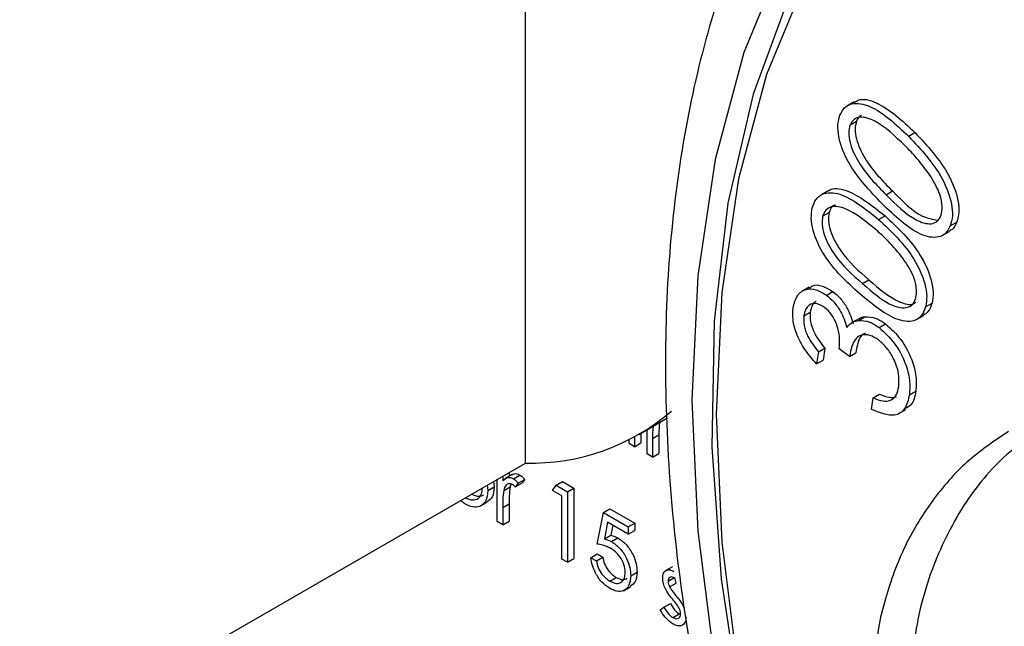
# Model space of a CAD drawing. Units: millimetres. Extents: x 5 to 415, y 5 to 292.
# Drawn here: x 317 to 319, y 220 to 221 of the extents above; entities that cross this region are included whole.
import ezdxf

# ---------------------------------------------------------------- set-up
doc = ezdxf.new("R2010")
doc.units = ezdxf.units.MM

msp = doc.modelspace()

# ---------------------------------------------------------------- linework, layer by layer
at = {"color": 7, "linetype": 'Continuous', "lineweight": 25}
for p, q in [((318.1659, 219.9428), (318.1659, 221.9178)), ((318.8913, 220.7394), (318.8754, 220.7302)), ((318.8826, 220.6886), (318.8967, 220.6967)), ((319.0116, 220.6636), (319.0257, 220.6718)), ((318.8328, 220.5424), (318.8169, 220.5332)), ((318.9619, 220.5347), (318.9761, 220.5429)), ((318.822, 220.487), (318.8362, 220.4952)), ((318.9455, 220.4798), (318.9596, 220.4879)), ((319.1037, 220.4659), (319.1179, 220.4741)), ((319.0857, 220.4443), (319.1016, 220.4535)), ((318.91, 220.3385), (318.9242, 220.3466)), ((318.792, 220.3306), (318.7761, 220.3214)), ((318.8303, 220.3131), (318.8445, 220.3212)), ((319.0492, 220.2875), (319.0634, 220.2957)), ((318.7805, 220.2675), (318.7946, 220.2756)), ((318.9016, 220.2611), (318.8857, 220.2519)), ((318.9009, 220.2571), (318.915, 220.2653)), ((318.9468, 220.2415), (318.961, 220.2497)), ((319.0291, 220.2592), (319.045, 220.2684)), ((318.8125, 220.1883), (318.8087, 220.1616)), ((318.8125, 220.1883), (318.8266, 220.1965)), ((318.8266, 220.1965), (318.8229, 220.1698)), ((318.8812, 220.1778), (318.8587, 220.1946)), ((318.8812, 220.1778), (318.8953, 220.186)), ((318.8087, 220.1616), (318.8229, 220.1698)), ((318.9334, 220.0868), (318.9476, 220.095)), ((319.0135, 220.0933), (319.0276, 220.1015)), ((318.9299, 220.0612), (318.9334, 220.0868)), ((318.9898, 220.0517), (319.0057, 220.0609)), ((318.4166, 220.006), (318.4793, 220.0422)), ((318.421, 220.0086), (318.421, 219.987)), ((318.4344, 219.9629), (318.4344, 220.0163)), ((318.3948, 219.9857), (318.3948, 219.9943)), ((318.4069, 220.0006), (318.4069, 219.9788)), ((318.4069, 219.9788), (318.421, 219.987)), ((318.4465, 219.9969), (318.4606, 220.0051)), ((318.4465, 219.9969), (318.4465, 219.9559)), ((318.4606, 220.0051), (318.4606, 219.9641)), ((318.4069, 219.9788), (318.3948, 219.9857)), ((316.9279, 219.2281), (318.1659, 219.9428)), ((318.4465, 219.9559), (318.4344, 219.9629)), ((318.4465, 219.9559), (318.4606, 219.9641)), ((318.1299, 219.922), (318.1299, 219.9136)), ((318.0957, 219.9023), (318.0972, 219.89)), ((318.1037, 219.8136), (318.1037, 219.9069)), ((318.1158, 219.9139), (318.1158, 219.9033)), ((318.1365, 219.9173), (318.1206, 219.9082)), ((318.1398, 219.9081), (318.1539, 219.9163)), ((318.1502, 219.8982), (318.1644, 219.9064)), ((318.1644, 219.9064), (318.1578, 219.8981)), ((318.2339, 219.8936), (318.2481, 219.9017)), ((318.2481, 219.9017), (318.2729, 219.8874)), ((318.0815, 219.8941), (318.0831, 219.8819)), ((318.0831, 219.8819), (318.0972, 219.89)), ((318.118, 219.8824), (318.1321, 219.8905)), ((318.1346, 219.8959), (318.1321, 219.8905)), ((318.1502, 219.8982), (318.1436, 219.89)), ((318.1436, 219.89), (318.1578, 219.8981)), ((318.226, 219.8822), (318.2339, 219.8936)), ((318.2467, 219.8703), (318.226, 219.8822)), ((318.2339, 219.8936), (318.2588, 219.8792)), ((318.2588, 219.8792), (318.2729, 219.8874)), ((318.2588, 219.8792), (318.2588, 219.7241)), ((318.2729, 219.8874), (318.2729, 219.7322)), ((318.0323, 219.8528), (318.023, 219.8603)), ((318.066, 219.8475), (318.0819, 219.8567)), ((318.2467, 219.731), (318.2467, 219.8703)), ((318.1158, 219.8447), (318.1299, 219.8529)), ((318.1158, 219.8447), (318.1158, 219.8066)), ((318.1299, 219.8529), (318.1299, 219.8148)), ((318.338, 219.8335), (318.3521, 219.8416)), ((318.3521, 219.8416), (318.4073, 219.8098)), ((318.1158, 219.8066), (318.1037, 219.8136)), ((318.1158, 219.8066), (318.1299, 219.8148)), ((318.3242, 219.7639), (318.338, 219.8335)), ((318.338, 219.8335), (318.3931, 219.8017)), ((318.3474, 219.8121), (318.3402, 219.7755)), ((318.3931, 219.7857), (318.3474, 219.8121)), ((318.3587, 219.8056), (318.3543, 219.7837)), ((318.3931, 219.8017), (318.4073, 219.8098)), ((318.3931, 219.8017), (318.3931, 219.7857)), ((318.3931, 219.7857), (318.4073, 219.7939)), ((318.4073, 219.8098), (318.4073, 219.7939)), ((318.3402, 219.7755), (318.3543, 219.7837)), ((318.356, 219.7694), (318.3701, 219.7775)), ((318.2588, 219.7241), (318.2467, 219.731)), ((318.2588, 219.7241), (318.2729, 219.7322)), ((318.3104, 219.734), (318.3246, 219.7422)), ((318.3104, 219.734), (318.3225, 219.7271)), ((318.3225, 219.7271), (318.3366, 219.7352)), ((318.3246, 219.7422), (318.3366, 219.7352)), ((318.4904, 219.714), (318.4745, 219.7048)), ((318.3521, 219.6821), (318.3663, 219.6903)), ((318.3983, 219.6942), (318.4124, 219.7024)), ((318.481, 219.682), (318.4951, 219.6902)), ((318.3828, 219.6612), (318.3988, 219.6704)), ((318.4843, 219.6698), (318.4984, 219.6779)), ((318.4637, 219.6191), (318.4717, 219.625)), ((318.4717, 219.625), (318.4859, 219.6332)), ((318.4912, 219.6018), (318.5053, 219.61)), ((318.5053, 219.61), (318.5083, 219.6089))]:
    msp.add_line(p, q, dxfattribs=at)
at = {"color": 8, "linetype": 'Continuous', "lineweight": 25, "flags": 128}
msp.add_lwpolyline([(318.7354, 221.0607), (318.6478, 220.848), (318.5846, 220.612), (318.5464, 220.3555), (318.5336, 220.0812), (318.5464, 219.7922), (318.5846, 219.4915), (318.6478, 219.1826), (318.7354, 218.8688), (318.8462, 218.5535), (318.9407, 218.3255)], dxfattribs=at)
at = {"color": 7, "linetype": 'Continuous', "lineweight": 25, "flags": 128}
for points in [[(318.7838, 221.0079), (318.6983, 220.7999), (318.6365, 220.5693), (318.5992, 220.3187), (318.5867, 220.0506), (318.5992, 219.7681), (318.6365, 219.4743), (318.6983, 219.1724), (318.7838, 218.8657), (318.8922, 218.5576), (318.9407, 218.4369)], [(318.7488, 220.9745), (318.6685, 220.7565), (318.6128, 220.5161), (318.5822, 220.2558), (318.5772, 219.9786), (318.5979, 219.6876), (318.6438, 219.386), (318.7146, 219.0772), (318.8095, 218.7647), (318.9274, 218.4518), (318.9407, 218.4199)]]:
    msp.add_lwpolyline(points, dxfattribs=at)
at = {"color": 7, "linetype": 'Continuous', "lineweight": 25}
msp.add_arc((318.1792, 220.4165), 0.4739, 268.3975, 310.6681, dxfattribs=at)
for points, knots in [([(319.2137, 221.8173), (319.1664, 221.7858), (319.0628, 221.7168), (318.9243, 221.5788), (318.7955, 221.4117), (318.6872, 221.2208), (318.5999, 221.0082), (318.5345, 220.7751), (318.4919, 220.5238), (318.4724, 220.2567), (318.4764, 219.9765), (318.5035, 219.686), (318.5534, 219.3879), (318.6253, 219.0851), (318.7191, 218.7802), (318.8217, 218.5006), (318.9013, 218.3253), (318.9354, 218.2502)], [0, 0, 0, 0, 0.055413, 0.121397, 0.187735, 0.254768, 0.322629, 0.391261, 0.460474, 0.530041, 0.599775, 0.669531, 0.739235, 0.808862, 0.878412, 0.947892, 1, 1, 1, 1]), ([(318.8919, 220.7384), (318.8945, 220.7401), (318.907, 220.7484), (318.9557, 220.737), (318.9977, 220.6979), (319.0257, 220.6718)], [0, 0, 0, 0, 0.081868, 0.387638, 1, 1, 1, 1]), ([(318.8602, 220.71), (318.8633, 220.7158), (318.8694, 220.7276), (318.8906, 220.7391), (318.9408, 220.7301), (318.9832, 220.6902), (319.0116, 220.6636)], [0, 0, 0, 0, 0.125608, 0.251221, 0.500591, 1, 1, 1, 1]), ([(318.9534, 220.5145), (318.926, 220.5431), (318.8918, 220.579), (318.865, 220.6343), (318.8568, 220.6624), (318.8544, 220.6892), (318.8583, 220.703), (318.8602, 220.71)], [0, 0, 0, 0, 0.498606, 0.624078, 0.749412, 0.874692, 1, 1, 1, 1]), ([(319.0041, 220.6427), (318.982, 220.6636), (318.9491, 220.695), (318.9085, 220.7082), (318.8903, 220.7019), (318.8852, 220.693), (318.8826, 220.6886)], [0, 0, 0, 0, 0.5002406, 0.7492859, 0.8747613, 1, 1, 1, 1]), ([(318.908, 220.7096), (318.9072, 220.7093), (318.9018, 220.7075), (318.899, 220.7016), (318.8967, 220.6967)], [0, 0, 0, 0, 0.164872, 1, 1, 1, 1]), ([(318.8826, 220.6886), (318.8812, 220.6829), (318.8784, 220.6716), (318.8827, 220.6427), (318.9075, 220.5898), (318.9401, 220.5568), (318.9619, 220.5347)], [0, 0, 0, 0, 0.1253117, 0.2507335, 0.4996042, 1, 1, 1, 1]), ([(318.8967, 220.6967), (318.8953, 220.6911), (318.8925, 220.6798), (318.8969, 220.6508), (318.9216, 220.5979), (318.9543, 220.5649), (318.9761, 220.5429)], [0, 0, 0, 0, 0.1253117, 0.2507335, 0.4996042, 1, 1, 1, 1]), ([(319.0116, 220.6636), (319.039, 220.6344), (319.0801, 220.5907), (319.1066, 220.5224), (319.1096, 220.4868), (319.1057, 220.4729), (319.1037, 220.4659)], [0, 0, 0, 0, 0.499323, 0.748684, 0.874335, 1, 1, 1, 1]), ([(319.0257, 220.6718), (319.0531, 220.6426), (319.0942, 220.5989), (319.1207, 220.5306), (319.1238, 220.495), (319.1198, 220.481), (319.1179, 220.4741)], [0, 0, 0, 0, 0.499323, 0.748684, 0.874335, 1, 1, 1, 1]), ([(319.0605, 220.5748), (319.0506, 220.5885), (319.033, 220.613), (319.0129, 220.6336), (319.0041, 220.6427)], [0, 0, 0, 0, 0.559639, 1, 1, 1, 1]), ([(319.083, 220.4877), (319.0845, 220.4945), (319.0875, 220.5082), (319.0808, 220.5402), (319.0682, 220.5617), (319.0605, 220.5748)], [0, 0, 0, 0, 0.279998, 0.560565, 1, 1, 1, 1]), ([(318.7992, 220.506), (318.8016, 220.5126), (318.8063, 220.5257), (318.8252, 220.5406), (318.8731, 220.5388), (318.9165, 220.5034), (318.9455, 220.4798)], [0, 0, 0, 0, 0.1256618, 0.251285, 0.5006673, 1, 1, 1, 1]), ([(318.8332, 220.5419), (318.8339, 220.5426), (318.8436, 220.5509), (318.8885, 220.5449), (318.9312, 220.5107), (318.9596, 220.4879)], [0, 0, 0, 0, 0.026597, 0.350818, 1, 1, 1, 1]), ([(318.9619, 220.5347), (318.9838, 220.5129), (319.0166, 220.4802), (319.0571, 220.468), (319.0753, 220.4744), (319.0804, 220.4833), (319.083, 220.4877)], [0, 0, 0, 0, 0.500457, 0.749296, 0.874748, 1, 1, 1, 1]), ([(318.9761, 220.5429), (318.9983, 220.5201), (319.0317, 220.4859), (319.0645, 220.4806), (319.0753, 220.4788)], [0, 0, 0, 0, 0.667903, 1, 1, 1, 1]), ([(318.9402, 220.4569), (318.9177, 220.4755), (318.884, 220.5033), (318.8447, 220.5112), (318.8282, 220.5019), (318.8241, 220.492), (318.822, 220.487)], [0, 0, 0, 0, 0.500257, 0.749277, 0.874736, 1, 1, 1, 1]), ([(318.8496, 220.5125), (318.8474, 220.5114), (318.8409, 220.5083), (318.8381, 220.5004), (318.8362, 220.4952)], [0, 0, 0, 0, 0.342237, 1, 1, 1, 1]), ([(319.1037, 220.4659), (319.1007, 220.46), (319.0946, 220.4483), (319.0734, 220.4373), (319.0233, 220.4473), (318.9814, 220.4876), (318.9534, 220.5145)], [0, 0, 0, 0, 0.125583, 0.251162, 0.500327, 1, 1, 1, 1]), ([(318.9038, 220.3162), (318.8755, 220.3419), (318.8331, 220.3804), (318.8014, 220.4471), (318.7956, 220.4834), (318.798, 220.4985), (318.7992, 220.506)], [0, 0, 0, 0, 0.499691, 0.748858, 0.874419, 1, 1, 1, 1]), ([(318.822, 220.487), (318.8212, 220.4809), (318.8196, 220.4688), (318.8263, 220.4393), (318.8541, 220.3878), (318.8876, 220.3582), (318.91, 220.3385)], [0, 0, 0, 0, 0.125307, 0.250724, 0.499622, 1, 1, 1, 1]), ([(318.8362, 220.4952), (318.8353, 220.4891), (318.8337, 220.4769), (318.8404, 220.4474), (318.8682, 220.396), (318.9018, 220.3664), (318.9242, 220.3466)], [0, 0, 0, 0, 0.125307, 0.250724, 0.499622, 1, 1, 1, 1]), ([(318.9596, 220.4879), (318.9879, 220.4616), (319.0303, 220.422), (319.0612, 220.3549), (319.0671, 220.3183), (319.0646, 220.3032), (319.0634, 220.2957)], [0, 0, 0, 0, 0.499372, 0.748716, 0.874337, 1, 1, 1, 1]), ([(318.9455, 220.4798), (318.9737, 220.4534), (319.0161, 220.4139), (319.0471, 220.3467), (319.053, 220.3101), (319.0505, 220.2951), (319.0492, 220.2875)], [0, 0, 0, 0, 0.499372, 0.748716, 0.874337, 1, 1, 1, 1]), ([(319.1179, 220.4741), (319.1151, 220.4678), (319.1111, 220.4589), (319.1033, 220.4555), (319.101, 220.4544)], [0, 0, 0, 0, 0.700455, 1, 1, 1, 1]), ([(318.9991, 220.3944), (318.9887, 220.4073), (318.97, 220.4303), (318.9493, 220.4488), (318.9402, 220.4569)], [0, 0, 0, 0, 0.559639, 1, 1, 1, 1]), ([(319.0279, 220.3071), (319.0287, 220.3144), (319.0304, 220.3291), (319.0213, 220.3614), (319.0075, 220.3819), (318.9991, 220.3944)], [0, 0, 0, 0, 0.28006, 0.560595, 1, 1, 1, 1]), ([(318.793, 220.3288), (318.7953, 220.3308), (318.8025, 220.3369), (318.8213, 220.335), (318.8368, 220.3258), (318.8445, 220.3212)], [0, 0, 0, 0, 0.188955, 0.594737, 1, 1, 1, 1]), ([(318.91, 220.3385), (318.9325, 220.319), (318.9662, 220.2898), (319.0052, 220.2829), (319.0218, 220.2921), (319.0259, 220.3021), (319.0279, 220.3071)], [0, 0, 0, 0, 0.500448, 0.74925, 0.87474, 1, 1, 1, 1]), ([(318.9242, 220.3466), (318.9463, 220.3276), (318.9795, 220.2992), (319.0173, 220.2901), (319.0267, 220.2965), (319.0284, 220.2977)], [0, 0, 0, 0, 0.620444, 0.928904, 1, 1, 1, 1]), ([(318.7567, 220.2853), (318.7592, 220.295), (318.7642, 220.3143), (318.7834, 220.3275), (318.8069, 220.3272), (318.8225, 220.3178), (318.8303, 220.3131)], [0, 0, 0, 0, 0.280035, 0.559796, 0.780039, 1, 1, 1, 1]), ([(318.8303, 220.3131), (318.8361, 220.3082), (318.8475, 220.2985), (318.8647, 220.2736), (318.8715, 220.254), (318.8756, 220.242)], [0, 0, 0, 0, 0.2803204, 0.5604222, 1, 1, 1, 1]), ([(318.8445, 220.3212), (318.8502, 220.3164), (318.8616, 220.3067), (318.8788, 220.2817), (318.8856, 220.2622), (318.8898, 220.2502)], [0, 0, 0, 0, 0.2803204, 0.5604222, 1, 1, 1, 1]), ([(319.0492, 220.2875), (319.0469, 220.281), (319.0423, 220.2679), (319.0279, 220.257), (319.0098, 220.2538), (318.9683, 220.2627), (318.9324, 220.2924), (318.9038, 220.3162)], [0, 0, 0, 0, 0.125287, 0.25057, 0.37588, 0.501364, 1, 1, 1, 1]), ([(318.8264, 220.286), (318.82, 220.2897), (318.8073, 220.2969), (318.7927, 220.2927), (318.7836, 220.2824), (318.7815, 220.2725), (318.7805, 220.2675)], [0, 0, 0, 0, 0.278784, 0.558623, 0.779145, 1, 1, 1, 1]), ([(318.8078, 220.2994), (318.8074, 220.2993), (318.803, 220.2984), (318.798, 220.2901), (318.7957, 220.2805), (318.7946, 220.2756)], [0, 0, 0, 0, 0.042562, 0.520919, 1, 1, 1, 1]), ([(319.0634, 220.2957), (319.0612, 220.289), (319.0573, 220.2771), (319.0484, 220.2715), (319.0446, 220.269)], [0, 0, 0, 0, 0.565285, 1, 1, 1, 1]), ([(318.8087, 220.1616), (318.7998, 220.1716), (318.782, 220.1914), (318.7639, 220.2266), (318.7551, 220.2595), (318.7561, 220.2767), (318.7567, 220.2853)], [0, 0, 0, 0, 0.280386, 0.559821, 0.779856, 1, 1, 1, 1]), ([(318.7946, 220.2756), (318.7943, 220.2686), (318.7936, 220.2547), (318.8046, 220.2248), (318.8182, 220.2072), (318.8266, 220.1965)], [0, 0, 0, 0, 0.280178, 0.559721, 1, 1, 1, 1]), ([(318.8587, 220.1946), (318.8593, 220.2028), (318.8604, 220.2191), (318.855, 220.2454), (318.8432, 220.2705), (318.832, 220.2809), (318.8264, 220.286)], [0, 0, 0, 0, 0.280963, 0.561417, 0.780788, 1, 1, 1, 1]), ([(318.7805, 220.2675), (318.7801, 220.2605), (318.7794, 220.2465), (318.7904, 220.2167), (318.8041, 220.1991), (318.8125, 220.1883)], [0, 0, 0, 0, 0.280178, 0.559721, 1, 1, 1, 1]), ([(318.8756, 220.242), (318.8795, 220.2464), (318.8863, 220.2542), (318.8964, 220.2562), (318.9009, 220.2571)], [0, 0, 0, 0, 0.559954, 1, 1, 1, 1]), ([(318.9009, 220.2571), (318.9091, 220.2571), (318.9236, 220.2569), (318.9397, 220.2462), (318.9468, 220.2415)], [0, 0, 0, 0, 0.559563, 1, 1, 1, 1]), ([(318.9017, 220.2609), (318.9019, 220.2611), (318.9054, 220.2643), (318.9103, 220.2648), (318.915, 220.2653)], [0, 0, 0, 0, 0.058781, 1, 1, 1, 1]), ([(318.915, 220.2653), (318.9232, 220.2652), (318.9378, 220.2651), (318.9539, 220.2544), (318.961, 220.2497)], [0, 0, 0, 0, 0.559563, 1, 1, 1, 1]), ([(318.961, 220.2497), (318.9726, 220.239), (318.996, 220.2175), (319.0192, 220.1737), (319.0296, 220.1333), (319.0283, 220.1121), (319.0276, 220.1015)], [0, 0, 0, 0, 0.27945, 0.558885, 0.779291, 1, 1, 1, 1]), ([(318.9452, 220.2144), (318.9389, 220.2182), (318.9262, 220.226), (318.9086, 220.2266), (318.8888, 220.2152), (318.8843, 220.1932), (318.8812, 220.1778)], [0, 0, 0, 0, 0.186673, 0.373512, 0.560301, 1, 1, 1, 1]), ([(318.9166, 220.2295), (318.9143, 220.2284), (318.901, 220.2219), (318.8979, 220.2022), (318.8953, 220.186)], [0, 0, 0, 0, 0.172576, 1, 1, 1, 1]), ([(318.9468, 220.2415), (318.9585, 220.2308), (318.9818, 220.2093), (319.005, 220.1656), (319.0155, 220.1251), (319.0142, 220.1039), (319.0135, 220.0933)], [0, 0, 0, 0, 0.27945, 0.558885, 0.779291, 1, 1, 1, 1]), ([(318.9898, 220.1115), (318.9903, 220.1209), (318.9915, 220.1396), (318.9805, 220.1708), (318.9645, 220.1974), (318.9516, 220.2087), (318.9452, 220.2144)], [0, 0, 0, 0, 0.280345, 0.559656, 0.7799, 1, 1, 1, 1]), ([(318.9476, 220.095), (318.955, 220.0919), (318.9683, 220.0863), (318.9797, 220.0878), (318.9847, 220.0885)], [0, 0, 0, 0, 0.560748, 1, 1, 1, 1]), ([(318.9705, 220.0804), (318.976, 220.084), (318.9857, 220.0906), (318.9885, 220.1051), (318.9898, 220.1115)], [0, 0, 0, 0, 0.558708, 1, 1, 1, 1]), ([(319.0276, 220.1015), (319.0254, 220.0897), (319.0219, 220.0714), (319.0089, 220.0653), (319.0043, 220.0632)], [0, 0, 0, 0, 0.644761, 1, 1, 1, 1]), ([(319.0135, 220.0933), (319.0109, 220.0822), (319.0056, 220.0601), (318.9766, 220.0417), (318.9476, 220.0538), (318.9299, 220.0612)], [0, 0, 0, 0, 0.280989, 0.561213, 1, 1, 1, 1]), ([(318.9334, 220.0868), (318.9409, 220.0837), (318.9542, 220.0781), (318.9655, 220.0797), (318.9705, 220.0804)], [0, 0, 0, 0, 0.560748, 1, 1, 1, 1]), ([(318.4625, 220.0344), (318.4618, 220.0292), (318.4606, 220.0198), (318.4606, 220.0096), (318.4606, 220.0051)], [0, 0, 0, 0, 0.559693, 1, 1, 1, 1]), ([(318.4484, 220.0263), (318.4477, 220.021), (318.4465, 220.0116), (318.4465, 220.0014), (318.4465, 219.9969)], [0, 0, 0, 0, 0.559693, 1, 1, 1, 1]), ([(319.2322, 220.0122), (319.2028, 219.9927), (319.1417, 219.9521), (319.0648, 219.8653), (318.9999, 219.7606), (318.9571, 219.641), (318.9373, 219.5505), (318.9419, 219.5022), (318.9424, 219.4965)], [0, 0, 0, 0, 0.173393, 0.36043, 0.555074, 0.756606, 0.971694, 1, 1, 1, 1]), ([(319.3114, 220.0243), (319.2741, 219.9979), (319.1998, 219.9454), (319.1082, 219.8175), (319.044, 219.6682), (319.0141, 219.5125), (319.024, 219.4177), (319.0286, 219.3738)], [0, 0, 0, 0, 0.203677, 0.405274, 0.608153, 0.818268, 1, 1, 1, 1]), ([(318.1158, 219.9033), (318.1192, 219.9067), (318.1239, 219.9114), (318.1331, 219.9113), (318.1375, 219.9092), (318.1398, 219.9081)], [0, 0, 0, 0, 0.5587948, 0.7794627, 1, 1, 1, 1]), ([(318.1371, 219.9163), (318.1384, 219.9174), (318.1411, 219.9198), (318.1473, 219.9194), (318.1517, 219.9173), (318.1539, 219.9163)], [0, 0, 0, 0, 0.319535, 0.659868, 1, 1, 1, 1]), ([(318.1398, 219.9081), (318.1418, 219.9067), (318.1456, 219.904), (318.1488, 219.9), (318.1502, 219.8982)], [0, 0, 0, 0, 0.559281, 1, 1, 1, 1]), ([(318.1539, 219.9163), (318.156, 219.9148), (318.1597, 219.9121), (318.163, 219.9081), (318.1644, 219.9064)], [0, 0, 0, 0, 0.559281, 1, 1, 1, 1]), ([(318.0323, 219.8668), (318.038, 219.8642), (318.0493, 219.8592), (318.0622, 219.8636), (318.0697, 219.874), (318.0706, 219.8838), (318.071, 219.8887)], [0, 0, 0, 0, 0.279749, 0.559078, 0.779587, 1, 1, 1, 1]), ([(318.0831, 219.8819), (318.0821, 219.8738), (318.0803, 219.8576), (318.0668, 219.846), (318.05, 219.8442), (318.0382, 219.8499), (318.0323, 219.8528)], [0, 0, 0, 0, 0.27951, 0.559394, 0.779503, 1, 1, 1, 1]), ([(318.0972, 219.89), (318.0964, 219.8817), (318.095, 219.8665), (318.0856, 219.8603), (318.0813, 219.8575)], [0, 0, 0, 0, 0.54812, 1, 1, 1, 1]), ([(318.118, 219.8824), (318.1172, 219.8756), (318.1157, 219.8635), (318.1158, 219.8505), (318.1158, 219.8447)], [0, 0, 0, 0, 0.559603, 1, 1, 1, 1]), ([(318.1375, 219.8955), (318.1346, 219.8965), (318.1289, 219.8983), (318.1216, 219.8934), (318.1193, 219.8866), (318.118, 219.8824)], [0, 0, 0, 0, 0.27834, 0.558758, 1, 1, 1, 1]), ([(318.1321, 219.8905), (318.1313, 219.8838), (318.1299, 219.8717), (318.1299, 219.8586), (318.1299, 219.8529)], [0, 0, 0, 0, 0.559603, 1, 1, 1, 1]), ([(318.1436, 219.89), (318.1425, 219.8912), (318.1406, 219.8934), (318.1384, 219.8949), (318.1375, 219.8955)], [0, 0, 0, 0, 0.560414, 1, 1, 1, 1]), ([(318.0464, 219.8749), (318.0522, 219.8722), (318.0626, 219.8673), (318.0702, 219.871), (318.0735, 219.8726)], [0, 0, 0, 0, 0.560062, 1, 1, 1, 1]), ([(318.3402, 219.7755), (318.3431, 219.7748), (318.3483, 219.7734), (318.3536, 219.7706), (318.356, 219.7694)], [0, 0, 0, 0, 0.560073, 1, 1, 1, 1]), ([(318.3543, 219.7837), (318.3572, 219.7829), (318.3624, 219.7816), (318.3678, 219.7788), (318.3701, 219.7775)], [0, 0, 0, 0, 0.560073, 1, 1, 1, 1]), ([(318.356, 219.7694), (318.3624, 219.7649), (318.3753, 219.7559), (318.3894, 219.7338), (318.3973, 219.7123), (318.3979, 219.7002), (318.3983, 219.6942)], [0, 0, 0, 0, 0.2796935, 0.5590396, 0.7793418, 1, 1, 1, 1]), ([(318.3701, 219.7775), (318.3766, 219.7731), (318.3894, 219.7641), (318.4035, 219.7419), (318.4114, 219.7204), (318.4121, 219.7084), (318.4124, 219.7024)], [0, 0, 0, 0, 0.2796935, 0.5590396, 0.7793418, 1, 1, 1, 1]), ([(318.3538, 219.7547), (318.3481, 219.7573), (318.338, 219.762), (318.3284, 219.7633), (318.3242, 219.7639)], [0, 0, 0, 0, 0.559425, 1, 1, 1, 1]), ([(318.3862, 219.7018), (318.3857, 219.7074), (318.3847, 219.7187), (318.3757, 219.7356), (318.3647, 219.7477), (318.3575, 219.7524), (318.3538, 219.7547)], [0, 0, 0, 0, 0.279495, 0.558615, 0.779035, 1, 1, 1, 1]), ([(318.3514, 219.6666), (318.3457, 219.6706), (318.3341, 219.6786), (318.3211, 219.698), (318.3131, 219.7171), (318.3113, 219.7284), (318.3104, 219.734)], [0, 0, 0, 0, 0.279638, 0.559034, 0.779369, 1, 1, 1, 1]), ([(318.3225, 219.7271), (318.3235, 219.7221), (318.3256, 219.7121), (318.3338, 219.6985), (318.343, 219.6883), (318.3491, 219.6842), (318.3521, 219.6821)], [0, 0, 0, 0, 0.28002, 0.559164, 0.779589, 1, 1, 1, 1]), ([(318.3366, 219.7352), (318.3377, 219.7302), (318.3397, 219.7203), (318.348, 219.7067), (318.3571, 219.6965), (318.3632, 219.6923), (318.3663, 219.6903)], [0, 0, 0, 0, 0.28002, 0.559164, 0.779589, 1, 1, 1, 1]), ([(318.4689, 219.6884), (318.4693, 219.6925), (318.47, 219.7008), (318.4765, 219.7069), (318.4849, 219.7081), (318.4908, 219.7052), (318.4937, 219.7038)], [0, 0, 0, 0, 0.279973, 0.559397, 0.779595, 1, 1, 1, 1]), ([(318.3983, 219.6942), (318.3975, 219.6866), (318.3959, 219.6715), (318.3838, 219.6597), (318.3679, 219.6585), (318.3569, 219.6639), (318.3514, 219.6666)], [0, 0, 0, 0, 0.279881, 0.559286, 0.779436, 1, 1, 1, 1]), ([(318.3521, 219.6821), (318.3572, 219.6799), (318.3672, 219.6754), (318.3784, 219.6796), (318.3853, 219.6886), (318.3859, 219.6974), (318.3862, 219.7018)], [0, 0, 0, 0, 0.2796175, 0.5593759, 0.7795371, 1, 1, 1, 1]), ([(318.3663, 219.6903), (318.3714, 219.6879), (318.3806, 219.6836), (318.3874, 219.6869), (318.3904, 219.6885)], [0, 0, 0, 0, 0.5539145, 1, 1, 1, 1]), ([(318.4124, 219.7024), (318.4118, 219.6945), (318.4106, 219.6802), (318.402, 219.674), (318.3982, 219.6712)], [0, 0, 0, 0, 0.548239, 1, 1, 1, 1]), ([(318.4734, 219.6683), (318.4719, 219.6722), (318.4693, 219.6792), (318.469, 219.6856), (318.4689, 219.6884)], [0, 0, 0, 0, 0.55953, 1, 1, 1, 1]), ([(318.4937, 219.6899), (318.4918, 219.6907), (318.488, 219.6923), (318.4839, 219.6904), (318.4814, 219.6869), (318.4811, 219.6836), (318.481, 219.682)], [0, 0, 0, 0, 0.279323, 0.559064, 0.779496, 1, 1, 1, 1]), ([(318.481, 219.682), (318.4812, 219.6798), (318.4816, 219.6758), (318.4835, 219.6716), (318.4843, 219.6698)], [0, 0, 0, 0, 0.558915, 1, 1, 1, 1]), ([(318.4951, 219.6902), (318.4953, 219.6879), (318.4957, 219.6839), (318.4976, 219.6798), (318.4984, 219.6779)], [0, 0, 0, 0, 0.558915, 1, 1, 1, 1]), ([(318.4903, 219.6431), (318.4867, 219.6474), (318.4804, 219.6552), (318.4755, 219.6643), (318.4734, 219.6683)], [0, 0, 0, 0, 0.56064, 1, 1, 1, 1]), ([(318.4843, 219.6698), (318.4867, 219.6659), (318.491, 219.6588), (318.4961, 219.6527), (318.4983, 219.65)], [0, 0, 0, 0, 0.559051, 1, 1, 1, 1]), ([(318.5052, 219.6228), (318.5026, 219.6268), (318.498, 219.634), (318.4927, 219.6403), (318.4903, 219.6431)], [0, 0, 0, 0, 0.559165, 1, 1, 1, 1]), ([(318.4983, 219.65), (318.502, 219.6455), (318.5086, 219.6374), (318.5138, 219.628), (318.516, 219.6239)], [0, 0, 0, 0, 0.560626, 1, 1, 1, 1]), ([(318.4918, 219.5876), (318.4857, 219.592), (318.4748, 219.5999), (318.4671, 219.6132), (318.4637, 219.6191)], [0, 0, 0, 0, 0.559302, 1, 1, 1, 1]), ([(318.4717, 219.625), (318.4748, 219.6196), (318.4802, 219.6101), (318.4878, 219.6044), (318.4912, 219.6018)], [0, 0, 0, 0, 0.56085, 1, 1, 1, 1]), ([(318.4859, 219.6332), (318.4889, 219.6278), (318.4944, 219.6183), (318.502, 219.6125), (318.5053, 219.61)], [0, 0, 0, 0, 0.56085, 1, 1, 1, 1]), ([(318.5085, 219.6101), (318.5083, 219.6124), (318.508, 219.6165), (318.5061, 219.6209), (318.5052, 219.6228)], [0, 0, 0, 0, 0.559724, 1, 1, 1, 1]), ([(318.4912, 219.6018), (318.4936, 219.6007), (318.4985, 219.5985), (318.5041, 219.6), (318.5079, 219.6038), (318.5083, 219.608), (318.5085, 219.6101)], [0, 0, 0, 0, 0.279974, 0.559784, 0.7799032, 1, 1, 1, 1]), ([(318.5206, 219.6037), (318.5201, 219.5991), (318.5191, 219.5899), (318.5113, 219.5836), (318.5018, 219.5827), (318.4951, 219.5859), (318.4918, 219.5876)], [0, 0, 0, 0, 0.279554, 0.559207, 0.779479, 1, 1, 1, 1])]:
    msp.add_open_spline(points, degree=3, knots=knots, dxfattribs=at)

doc.saveas('drawing.dxf')
